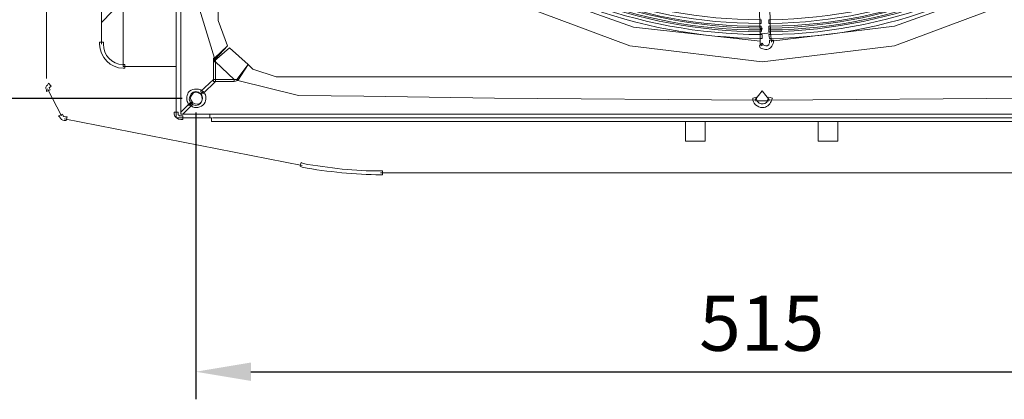
# Model space of a CAD drawing. Units: millimetres. Extents: x 2981 to 3191, y 1806 to 2104.
# Drawn here: x 3024 to 3069, y 1855 to 1872 of the extents above; entities that cross this region are included whole.
import ezdxf

# ---------------------------------------------------------------- set-up
doc = ezdxf.new("R2010")
doc.units = ezdxf.units.MM
doc.layers.add('Греерс', color=7, linetype='Continuous', lineweight=15)
doc.styles.get("Standard").update_dxf_attribs({"font": 'isocpeur.ttf'})
doc.dimstyles.new('ISO-25', dxfattribs={"dimtxt": 2.5, "dimasz": 2.5, "dimexe": 1.25, "dimexo": 0.625, "dimtad": 1, "dimtxsty": 'Standard', "dimcen": 2.5, "dimadec": 0, "dimazin": 0, "dimtfac": 1, "dimtmove": 0, "dimatfit": 3, "dimfxl": 1, "dimarcsym": 0})

# ---------------------------------------------------------------- blocks, each defined once
blk = doc.blocks.new('Д2_сзади')
at = {"layer": 'Греерс', "lineweight": 18}
for points in [[(-26.587, -3.558), (-26.587, -26.461)], [(-26.376, -3.558), (-26.376, -26.376)], [(-24.852, -23.921), (-25.571, -21.55), (-25.571, -19.01), (-25.656, -13.972), (-25.741, -3.812)], [(-24.809, -3.812), (-24.809, -9.146), (-24.767, -13.718), (-24.725, -16.004), (-24.725, -18.248), (-24.682, -20.915), (-24.682, -22.227)], [(-0.383, -13.464), (-0.087, -22.82)], [(0.379, -22.778), (0.125, -13.464)], [(-32.472, -14.565), (-32.472, -24.852)], [(-29.974, -23.286), (-29.974, -20.83)], [(-11.305, -20.576), (-5.844, -22.524), (-0.087, -23.159)], [(0.421, -23.159), (6.009, -22.481), (11.301, -20.576)], [(-29.974, -22.312), (-29, -21.296)], [(-29, -21.296), (-29, -24.302)], [(11.64, -21.254), (6.009, -23.37), (-0.002, -24.09), (-6.013, -23.37), (-11.644, -21.254)], [(-24.682, -22.227), (-24.259, -23.37)], [(-0.044, -22.82), (0.379, -22.778)], [(0.421, -23.201), (0.379, -22.778)], [(-0.087, -22.82), (-0.087, -23.201)], [(-0.087, -23.201), (-0.087, -23.286), (-0.002, -23.37)], [(-24.852, -23.921), (-24.259, -23.37)], [(-24.174, -23.455), (-24.852, -24.048)], [(-24.259, -23.37), (-24.809, -23.963)], [(-24.174, -23.455), (-23.328, -24.217)], [(-24.894, -23.921), (-24.894, -24.005), (-24.852, -24.005), (-24.852, -23.921), (-24.894, -23.921)], [(-24.894, -24.894), (-24.894, -24.09)], [(-24.852, -23.921), (-24.852, -23.963), (-24.809, -23.963), (-24.809, -23.921), (-24.852, -23.921)], [(-24.852, -23.963), (-24.852, -24.048), (-24.809, -24.048), (-24.809, -23.963), (-24.852, -23.963)], [(-24.852, -24.048), (-24.852, -24.09), (-24.809, -24.09), (-24.809, -24.048), (-24.852, -24.048)], [(-23.963, -24.894), (-24.809, -24.09)], [(-24.809, -24.09), (-24.809, -24.894)], [(-29, -24.302), (-26.587, -24.302)], [(-26.587, -24.302), (-26.587, -26.63)], [(-23.836, -24.894), (-23.328, -24.217)], [(-23.328, -24.217), (-23.793, -24.937)], [(-23.328, -24.217), (-23.116, -24.429)], [(-23.116, -24.429), (-22.058, -24.767)], [(-25.487, -25.445), (-24.894, -24.894)], [(-24.809, -24.979), (-25.36, -25.529)], [(-24.894, -24.894), (-24.894, -24.979), (-24.809, -24.979), (-24.809, -24.894), (-24.894, -24.894)], [(-24.809, -24.894), (-23.963, -24.894)], [(-23.963, -24.979), (-24.809, -24.979)], [(-23.793, -24.937), (-23.963, -24.979)], [(-23.836, -24.894), (-23.836, -24.937), (-23.793, -24.937), (-23.793, -24.894), (-23.836, -24.894)], [(-0.341, -25.826), (-12.152, -25.741), (-18.078, -25.656), (-21.042, -25.614), (-23.793, -24.937)], [(-22.058, -24.767), (22.054, -24.767)], [(23.832, -24.937), (21.038, -25.614), (18.074, -25.656), (12.148, -25.741), (0.337, -25.826)], [(-31.794, -26.545), (-32.429, -25.318)], [(-0.341, -25.826), (-0.002, -25.402), (0.337, -25.826)], [(0.294, -25.868), (-0.298, -25.868)], [(-26.376, -26.376), (-25.952, -25.953)], [(-25.868, -26.037), (-26.291, -26.461)], [(-31.667, -26.672), (-20.872, -28.789)], [(-26.587, -26.63), (-24.979, -26.63)], [(-26.291, -26.461), (26.287, -26.461)], [(-25.063, -26.461), (-25.063, -26.63)], [(-24.979, -26.63), (-24.979, -26.799)], [(-24.979, -26.799), (-3.473, -26.799)], [(-24.936, -26.63), (24.89, -26.63)], [(-3.473, -27.688), (-3.473, -26.799)], [(-2.584, -26.799), (-3.473, -26.799)], [(-2.584, -26.799), (-2.584, -27.688)], [(-2.584, -26.799), (2.538, -26.799)], [(2.538, -27.688), (2.538, -26.799)], [(3.427, -26.799), (2.538, -26.799)], [(3.427, -26.799), (3.427, -27.688)], [(3.427, -26.799), (24.932, -26.799)], [(-3.473, -27.688), (-2.584, -27.688)], [(3.427, -27.688), (2.538, -27.688)], [(17.27, -29.128), (-17.316, -29.128)], [(17.016, -29.128), (-17.02, -29.128)]]:
    blk.add_lwpolyline(points, dxfattribs=at)
at = {"layer": 'Греерс', "lineweight": 0}
for points, knots in [([(-14.946, -16.385), (-10.712, -20.28), (-5.421, -22.185), (-0.129, -22.185), (-0.129, -22.185), (-0.044, -22.185), (-0.044, -22.185), (-0.044, -22.185), (-0.044, -22.354), (-0.044, -22.354), (-0.044, -22.354), (-0.129, -22.354), (-0.129, -22.354), (-5.463, -22.354), (-10.797, -20.407), (-15.03, -16.512), (-15.03, -16.512), (-15.115, -16.47), (-15.115, -16.47), (-15.115, -16.47), (-14.988, -16.343), (-14.988, -16.343), (-14.988, -16.343), (-14.946, -16.385), (-14.946, -16.385)], [0, 0, 0, 0, 1, 1, 1, 2, 2, 2, 3, 3, 3, 4, 4, 4, 5, 5, 5, 6, 6, 6, 7, 7, 7, 8, 8, 8, 8]), ([(0.379, -22.185), (6.009, -22.1), (11.089, -19.941), (14.942, -16.428), (14.942, -16.428), (14.984, -16.343), (14.984, -16.343), (14.984, -16.343), (15.111, -16.47), (15.111, -16.47), (15.111, -16.47), (15.026, -16.555), (15.026, -16.555), (11.174, -20.068), (6.052, -22.27), (0.379, -22.354), (0.379, -22.354), (0.294, -22.354), (0.294, -22.354), (0.294, -22.354), (0.294, -22.185), (0.294, -22.185), (0.294, -22.185), (0.379, -22.185), (0.379, -22.185)], [0, 0, 0, 0, 1, 1, 1, 2, 2, 2, 3, 3, 3, 4, 4, 4, 5, 5, 5, 6, 6, 6, 7, 7, 7, 8, 8, 8, 8]), ([(-15.411, -16.851), (-11.051, -20.873), (-5.59, -22.82), (-0.087, -22.862), (-0.087, -22.862), (-0.002, -22.862), (-0.002, -22.862), (-0.002, -22.862), (-0.002, -23.032), (-0.002, -23.032), (-0.002, -23.032), (-0.087, -23.032), (-0.087, -23.032), (-5.59, -22.989), (-11.136, -21), (-15.496, -16.978), (-15.496, -16.978), (-15.581, -16.936), (-15.581, -16.936), (-15.581, -16.936), (-15.454, -16.809), (-15.454, -16.809), (-15.454, -16.809), (-15.411, -16.851), (-15.411, -16.851)], [0, 0, 0, 0, 1, 1, 1, 2, 2, 2, 3, 3, 3, 4, 4, 4, 5, 5, 5, 6, 6, 6, 7, 7, 7, 8, 8, 8, 8]), ([(-15.2, -16.639), (-10.882, -20.576), (-5.505, -22.524), (-0.087, -22.566), (-0.087, -22.566), (-0.002, -22.566), (-0.002, -22.566), (-0.002, -22.566), (-0.044, -22.735), (-0.044, -22.735), (-0.044, -22.735), (-0.129, -22.735), (-0.129, -22.735), (-5.548, -22.693), (-10.966, -20.746), (-15.284, -16.766), (-15.284, -16.766), (-15.369, -16.724), (-15.369, -16.724), (-15.369, -16.724), (-15.242, -16.597), (-15.242, -16.597), (-15.242, -16.597), (-15.2, -16.639), (-15.2, -16.639)], [0, 0, 0, 0, 1, 1, 1, 2, 2, 2, 3, 3, 3, 4, 4, 4, 5, 5, 5, 6, 6, 6, 7, 7, 7, 8, 8, 8, 8]), ([(-15.157, -16.597), (-10.882, -20.534), (-5.505, -22.481), (-0.129, -22.481), (-0.129, -22.481), (-0.044, -22.481), (-0.044, -22.481), (-0.044, -22.481), (-0.044, -22.651), (-0.044, -22.651), (-0.044, -22.651), (-0.129, -22.651), (-0.129, -22.651), (-5.505, -22.651), (-10.966, -20.661), (-15.242, -16.724), (-15.242, -16.724), (-15.327, -16.682), (-15.327, -16.682), (-15.327, -16.682), (-15.2, -16.555), (-15.2, -16.555), (-15.2, -16.555), (-15.157, -16.597), (-15.157, -16.597)], [0, 0, 0, 0, 1, 1, 1, 2, 2, 2, 3, 3, 3, 4, 4, 4, 5, 5, 5, 6, 6, 6, 7, 7, 7, 8, 8, 8, 8]), ([(0.379, -22.481), (6.094, -22.397), (11.216, -20.195), (15.153, -16.639), (15.153, -16.639), (15.196, -16.555), (15.196, -16.555), (15.196, -16.555), (15.323, -16.682), (15.323, -16.682), (15.323, -16.682), (15.238, -16.766), (15.238, -16.766), (11.343, -20.322), (6.136, -22.566), (0.379, -22.651), (0.379, -22.651), (0.294, -22.651), (0.294, -22.651), (0.294, -22.651), (0.294, -22.481), (0.294, -22.481), (0.294, -22.481), (0.379, -22.481), (0.379, -22.481)], [0, 0, 0, 0, 1, 1, 1, 2, 2, 2, 3, 3, 3, 4, 4, 4, 5, 5, 5, 6, 6, 6, 7, 7, 7, 8, 8, 8, 8]), ([(0.379, -22.566), (6.094, -22.439), (11.259, -20.238), (15.196, -16.682), (15.196, -16.682), (15.238, -16.597), (15.238, -16.597), (15.238, -16.597), (15.365, -16.724), (15.365, -16.724), (15.365, -16.724), (15.28, -16.809), (15.28, -16.809), (11.343, -20.407), (6.136, -22.608), (0.379, -22.735), (0.379, -22.735), (0.294, -22.735), (0.294, -22.735), (0.294, -22.735), (0.294, -22.566), (0.294, -22.566), (0.294, -22.566), (0.379, -22.566), (0.379, -22.566)], [0, 0, 0, 0, 1, 1, 1, 2, 2, 2, 3, 3, 3, 4, 4, 4, 5, 5, 5, 6, 6, 6, 7, 7, 7, 8, 8, 8, 8]), ([(0.379, -22.862), (6.179, -22.778), (11.428, -20.492), (15.407, -16.893), (15.407, -16.893), (15.45, -16.809), (15.45, -16.809), (15.45, -16.809), (15.577, -16.936), (15.577, -16.936), (15.577, -16.936), (15.492, -17.02), (15.492, -17.02), (11.513, -20.661), (6.221, -22.947), (0.421, -23.032), (0.421, -23.032), (0.337, -23.032), (0.337, -23.032), (0.337, -23.032), (0.294, -22.862), (0.294, -22.862), (0.294, -22.862), (0.379, -22.862), (0.379, -22.862)], [0, 0, 0, 0, 1, 1, 1, 2, 2, 2, 3, 3, 3, 4, 4, 4, 5, 5, 5, 6, 6, 6, 7, 7, 7, 8, 8, 8, 8]), ([(-29.889, -23.286), (-29.889, -23.794), (-29.508, -24.217), (-29, -24.217), (-29, -24.217), (-28.916, -24.217), (-28.916, -24.217), (-28.916, -24.217), (-28.916, -24.386), (-28.916, -24.386), (-28.916, -24.386), (-29, -24.386), (-29, -24.386), (-29.551, -24.386), (-30.059, -23.878), (-30.059, -23.286), (-30.059, -23.286), (-30.059, -23.201), (-30.059, -23.201), (-30.059, -23.201), (-29.889, -23.201), (-29.889, -23.201), (-29.889, -23.201), (-29.889, -23.286), (-29.889, -23.286)], [0, 0, 0, 0, 1, 1, 1, 2, 2, 2, 3, 3, 3, 4, 4, 4, 5, 5, 5, 6, 6, 6, 7, 7, 7, 8, 8, 8, 8]), ([(0.04, -23.328), (0.125, -23.37), (0.21, -23.413), (0.294, -23.328), (0.294, -23.286), (0.337, -23.243), (0.337, -23.201), (0.337, -23.201), (0.337, -23.116), (0.337, -23.116), (0.337, -23.116), (0.506, -23.116), (0.506, -23.116), (0.506, -23.116), (0.506, -23.201), (0.506, -23.201), (0.506, -23.286), (0.464, -23.37), (0.379, -23.455), (0.252, -23.582), (0.04, -23.54), (-0.087, -23.455), (-0.087, -23.455), (-0.129, -23.37), (-0.129, -23.37), (-0.129, -23.37), (-0.002, -23.243), (-0.002, -23.243), (-0.002, -23.243), (0.04, -23.328), (0.04, -23.328)], [0, 0, 0, 0, 1, 1, 1, 2, 2, 2, 3, 3, 3, 4, 4, 4, 5, 5, 5, 6, 6, 6, 7, 7, 7, 8, 8, 8, 9, 9, 9, 10, 10, 10, 10]), ([(-24.894, -24.09), (-24.894, -24.09), (-24.809, -24.09), (-24.809, -24.09), (-24.809, -24.09), (-24.894, -24.09), (-24.894, -24.09)], [0, 0, 0, 0, 1, 1, 1, 2, 2, 2, 2]), ([(-32.345, -25.275), (-32.345, -25.275), (-32.345, -25.275), (-32.345, -25.275), (-32.345, -25.275), (-32.302, -25.36), (-32.302, -25.36), (-32.302, -25.36), (-32.472, -25.445), (-32.472, -25.445), (-32.472, -25.445), (-32.472, -25.36), (-32.472, -25.36), (-32.514, -25.275), (-32.514, -25.191), (-32.429, -25.148), (-32.429, -25.148), (-32.387, -25.064), (-32.387, -25.064), (-32.387, -25.064), (-32.26, -25.191), (-32.26, -25.191), (-32.26, -25.191), (-32.345, -25.275), (-32.345, -25.275)], [0, 0, 0, 0, 1, 1, 1, 2, 2, 2, 3, 3, 3, 4, 4, 4, 5, 5, 5, 6, 6, 6, 7, 7, 7, 8, 8, 8, 8]), ([(-25.529, -25.529), (-25.656, -25.445), (-25.783, -25.445), (-25.868, -25.572), (-25.952, -25.699), (-25.952, -25.783), (-25.868, -25.91), (-25.868, -25.91), (-25.825, -25.953), (-25.825, -25.953), (-25.825, -25.953), (-25.995, -26.08), (-25.995, -26.08), (-25.995, -26.08), (-26.037, -25.995), (-26.037, -25.995), (-26.122, -25.868), (-26.122, -25.656), (-26.037, -25.487), (-25.91, -25.318), (-25.614, -25.275), (-25.402, -25.402), (-25.402, -25.402), (-25.36, -25.445), (-25.36, -25.445), (-25.36, -25.445), (-25.444, -25.572), (-25.444, -25.572), (-25.444, -25.572), (-25.529, -25.529), (-25.529, -25.529)], [0, 0, 0, 0, 1, 1, 1, 2, 2, 2, 3, 3, 3, 4, 4, 4, 5, 5, 5, 6, 6, 6, 7, 7, 7, 8, 8, 8, 9, 9, 9, 10, 10, 10, 10]), ([(-25.825, -25.953), (-25.698, -26.037), (-25.529, -26.037), (-25.444, -25.91), (-25.36, -25.783), (-25.402, -25.699), (-25.444, -25.572), (-25.444, -25.572), (-25.487, -25.529), (-25.487, -25.529), (-25.487, -25.529), (-25.36, -25.445), (-25.36, -25.445), (-25.36, -25.445), (-25.317, -25.487), (-25.317, -25.487), (-25.233, -25.614), (-25.19, -25.826), (-25.317, -25.995), (-25.444, -26.164), (-25.741, -26.249), (-25.91, -26.08), (-25.91, -26.08), (-25.995, -26.037), (-25.995, -26.037), (-25.995, -26.037), (-25.868, -25.91), (-25.868, -25.91), (-25.868, -25.91), (-25.825, -25.953), (-25.825, -25.953)], [0, 0, 0, 0, 1, 1, 1, 2, 2, 2, 3, 3, 3, 4, 4, 4, 5, 5, 5, 6, 6, 6, 7, 7, 7, 8, 8, 8, 9, 9, 9, 10, 10, 10, 10]), ([(-0.256, -25.783), (-0.214, -25.953), (-0.087, -26.037), (0.04, -25.995), (0.167, -25.995), (0.252, -25.91), (0.252, -25.783), (0.252, -25.783), (0.294, -25.699), (0.294, -25.699), (0.294, -25.699), (0.464, -25.741), (0.464, -25.741), (0.464, -25.741), (0.421, -25.826), (0.421, -25.826), (0.379, -25.995), (0.252, -26.122), (0.083, -26.164), (-0.129, -26.207), (-0.383, -26.037), (-0.425, -25.826), (-0.425, -25.826), (-0.425, -25.741), (-0.425, -25.741), (-0.425, -25.741), (-0.256, -25.699), (-0.256, -25.699), (-0.256, -25.699), (-0.256, -25.783), (-0.256, -25.783)], [0, 0, 0, 0, 1, 1, 1, 2, 2, 2, 3, 3, 3, 4, 4, 4, 5, 5, 5, 6, 6, 6, 7, 7, 7, 8, 8, 8, 9, 9, 9, 10, 10, 10, 10]), ([(-31.71, -26.545), (-31.71, -26.545), (-31.667, -26.588), (-31.625, -26.588), (-31.625, -26.588), (-31.54, -26.588), (-31.54, -26.588), (-31.54, -26.588), (-31.583, -26.757), (-31.583, -26.757), (-31.583, -26.757), (-31.667, -26.757), (-31.667, -26.757), (-31.752, -26.757), (-31.837, -26.672), (-31.879, -26.588), (-31.879, -26.588), (-31.921, -26.545), (-31.921, -26.545), (-31.921, -26.545), (-31.752, -26.461), (-31.752, -26.461), (-31.752, -26.461), (-31.71, -26.545), (-31.71, -26.545)], [0, 0, 0, 0, 1, 1, 1, 2, 2, 2, 3, 3, 3, 4, 4, 4, 5, 5, 5, 6, 6, 6, 7, 7, 7, 8, 8, 8, 8]), ([(-26.503, -26.461), (-26.503, -26.503), (-26.46, -26.545), (-26.376, -26.545), (-26.376, -26.545), (-26.291, -26.545), (-26.291, -26.545), (-26.291, -26.545), (-26.291, -26.715), (-26.291, -26.715), (-26.291, -26.715), (-26.376, -26.715), (-26.376, -26.715), (-26.503, -26.715), (-26.672, -26.588), (-26.672, -26.461), (-26.672, -26.461), (-26.672, -26.376), (-26.672, -26.376), (-26.672, -26.376), (-26.503, -26.376), (-26.503, -26.376), (-26.503, -26.376), (-26.503, -26.461), (-26.503, -26.461)], [0, 0, 0, 0, 1, 1, 1, 2, 2, 2, 3, 3, 3, 4, 4, 4, 5, 5, 5, 6, 6, 6, 7, 7, 7, 8, 8, 8, 8]), ([(-20.83, -28.704), (-19.645, -28.916), (-18.459, -29.043), (-17.316, -29.043), (-17.316, -29.043), (-17.232, -29.043), (-17.232, -29.043), (-17.232, -29.043), (-17.232, -29.212), (-17.232, -29.212), (-17.232, -29.212), (-17.316, -29.212), (-17.316, -29.212), (-18.459, -29.212), (-19.687, -29.085), (-20.872, -28.874), (-20.872, -28.874), (-20.957, -28.831), (-20.957, -28.831), (-20.957, -28.831), (-20.915, -28.662), (-20.915, -28.662), (-20.915, -28.662), (-20.83, -28.704), (-20.83, -28.704)], [0, 0, 0, 0, 1, 1, 1, 2, 2, 2, 3, 3, 3, 4, 4, 4, 5, 5, 5, 6, 6, 6, 7, 7, 7, 8, 8, 8, 8])]:
    blk.add_open_spline(points, degree=3, knots=knots, dxfattribs=at)
at = {"layer": 'Греерс', "lineweight": 18}
for points, knots in [([(-0.087, -22.82), (-0.087, -22.82), (-0.087, -22.82), (-0.087, -22.82), (-0.087, -22.82), (-0.044, -22.82), (-0.044, -22.82), (-0.044, -22.82), (-0.087, -22.82), (-0.087, -22.82)], [0, 0, 0, 0, 1, 1, 1, 2, 2, 2, 3, 3, 3, 3]), ([(-24.894, -24.005), (-24.894, -24.005), (-24.894, -24.09), (-24.894, -24.09), (-24.894, -24.09), (-24.894, -24.005), (-24.894, -24.005)], [0, 0, 0, 0, 1, 1, 1, 2, 2, 2, 2]), ([(-24.894, -24.09), (-24.894, -24.09), (-24.809, -24.09), (-24.809, -24.09), (-24.809, -24.09), (-24.894, -24.09), (-24.894, -24.09)], [0, 0, 0, 0, 1, 1, 1, 2, 2, 2, 2]), ([(-24.894, -24.894), (-24.894, -24.894), (-24.809, -24.894), (-24.809, -24.894), (-24.809, -24.894), (-24.894, -24.894), (-24.894, -24.894)], [0, 0, 0, 0, 1, 1, 1, 2, 2, 2, 2]), ([(-24.809, -24.979), (-24.809, -24.979), (-24.809, -24.894), (-24.809, -24.894), (-24.809, -24.894), (-24.809, -24.979), (-24.809, -24.979)], [0, 0, 0, 0, 1, 1, 1, 2, 2, 2, 2]), ([(-23.963, -24.894), (-23.963, -24.894), (-23.963, -24.894), (-23.963, -24.894), (-23.963, -24.894), (-23.836, -24.894), (-23.836, -24.894), (-23.836, -24.894), (-23.963, -24.894), (-23.963, -24.894)], [0, 0, 0, 0, 1, 1, 1, 2, 2, 2, 3, 3, 3, 3]), ([(-23.963, -24.979), (-23.963, -24.979), (-23.963, -24.894), (-23.963, -24.894), (-23.963, -24.894), (-23.963, -24.979), (-23.963, -24.979)], [0, 0, 0, 0, 1, 1, 1, 2, 2, 2, 2]), ([(-25.402, -25.783), (-25.402, -25.614), (-25.529, -25.445), (-25.698, -25.445), (-25.868, -25.445), (-25.995, -25.614), (-25.995, -25.783), (-25.995, -25.91), (-25.868, -26.08), (-25.698, -26.08), (-25.529, -26.08), (-25.402, -25.91), (-25.402, -25.783)], [0, 0, 0, 0, 1, 1, 1, 2, 2, 2, 3, 3, 3, 4, 4, 4, 4]), ([(-26.376, -26.461), (-26.376, -26.461), (-26.376, -26.376), (-26.376, -26.376), (-26.376, -26.376), (-26.376, -26.461), (-26.376, -26.461)], [0, 0, 0, 0, 1, 1, 1, 2, 2, 2, 2]), ([(-26.376, -26.461), (-26.376, -26.461), (-26.291, -26.461), (-26.291, -26.461), (-26.291, -26.461), (-26.376, -26.461), (-26.376, -26.461)], [0, 0, 0, 0, 1, 1, 1, 2, 2, 2, 2])]:
    blk.add_open_spline(points, degree=3, knots=knots, dxfattribs=at)
blk = doc.blocks.new('*D36')
at = {"color": 0, "lineweight": -2, "transparency": 16777216}
for p, q in [((3032.202, 1867.734), (3032.202, 1854.724)), ((3083.553, 1867.73), (3083.553, 1854.724)), ((3034.702, 1855.974), (3081.053, 1855.974))]:
    blk.add_line(p, q, dxfattribs=at)
at = {"color": 0, "transparency": 16777216}
for points in [[(3034.702, 1856.391), (3034.702, 1855.558), (3032.202, 1855.974)], [(3081.053, 1856.391), (3081.053, 1855.558), (3083.553, 1855.974)]]:
    blk.add_solid(points, dxfattribs=at)
at = {"layer": 'Defpoints', "color": 0, "transparency": 16777216}
for p in [(3032.202, 1868.359), (3083.553, 1868.355), (3083.553, 1855.974)]:
    blk.add_point(p, dxfattribs=at)
at = {"color": 1, "transparency": 16777216, "insert": (3057.877, 1857.849), "char_height": 2.5, "attachment_point": 5}
blk.add_mtext('515', dxfattribs=at)
blk = doc.blocks.new('*D37')
at = {"color": 0, "lineweight": -2, "transparency": 16777216}
for p, q in [((3031.577, 1919.728), (3013.299, 1919.728)), ((3014.549, 1917.228), (3014.549, 1870.855)), ((3031.577, 1868.355), (3013.299, 1868.355))]:
    blk.add_line(p, q, dxfattribs=at)
at = {"color": 0, "transparency": 16777216}
for points in [[(3014.133, 1917.228), (3014.966, 1917.228), (3014.549, 1919.728)], [(3014.133, 1870.855), (3014.966, 1870.855), (3014.549, 1868.355)]]:
    blk.add_solid(points, dxfattribs=at)
at = {"layer": 'Defpoints', "color": 0, "transparency": 16777216}
for p in [(3032.202, 1919.728), (3014.549, 1868.355), (3032.202, 1868.355)]:
    blk.add_point(p, dxfattribs=at)
at = {"color": 1, "transparency": 16777216, "insert": (3012.674, 1894.041), "char_height": 2.5, "attachment_point": 5, "rotation": 90}
blk.add_mtext('515', dxfattribs=at)

msp = doc.modelspace()

# ---------------------------------------------------------------- block references
at = {"layer": 'Греерс'}
msp.add_blockref('Д2_сзади', (3057.9, 1894.118), dxfattribs=at)

# ---------------------------------------------------------------- dimensions: what is measured, and where the dimension line sits
dim = msp.add_linear_dim(base=(3014.549, 1868.355), p1=(3032.202, 1919.728), p2=(3032.202, 1868.355), angle=90, dimstyle='ISO-25', override={"dimdec": 0, "dimlfac": 10, "dimrnd": 5, "dimsah": 1, "dimclrt": 1})
dim.commit()
dim.dimension.update_dxf_attribs({"geometry": '*D37', "text_midpoint": (3014.549, 1894.041), "dimtype": 160})
dim = msp.add_linear_dim(base=(3083.553, 1855.974), p1=(3032.202, 1868.359), p2=(3083.553, 1868.355), dimstyle='ISO-25', override={"dimdec": 0, "dimlfac": 10, "dimrnd": 5, "dimsah": 1, "dimclrt": 1})
dim.commit()
dim.dimension.update_dxf_attribs({"geometry": '*D36', "text_midpoint": (3057.877, 1857.849)})

doc.saveas('drawing.dxf')
